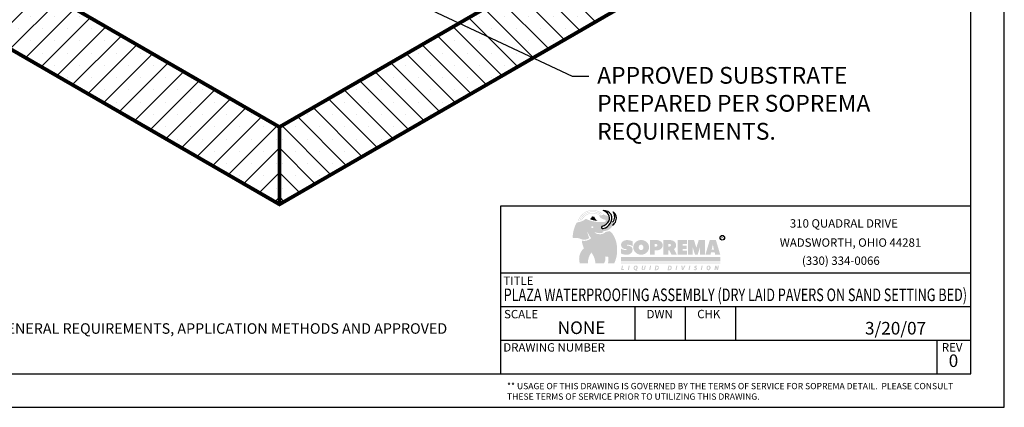
# Model space of a CAD drawing. Extents: x 0 to 11, y 0 to 8.5.
import ezdxf
from ezdxf.enums import TextEntityAlignment as Align

# ---------------------------------------------------------------- set-up
doc = ezdxf.new("R2010")
doc.units = 0
doc.header["$LTSCALE"] = 0.2
doc.header["$MEASUREMENT"] = 0
doc.layers.get('0').update_dxf_attribs({"linetype": 'CONTINUOUS'})
for name, color, linetype in [('BORDER', 245, 'CONTINUOUS'), ('BORDERTXT', 42, 'CONTINUOUS'), ('DIM', 1, 'CONTINUOUS'), ('GRAY', 8, 'CONTINUOUS'), ('LOGO', 150, 'CONTINUOUS'), ('NOTES', 40, 'CONTINUOUS'), ('OBJECT1', 120, 'CONTINUOUS'), ('TEXT', 30, 'CONTINUOUS')]:
    doc.layers.add(name, color=color, linetype=linetype)
doc.styles.add('ROMANS', font='romans.shx', dxfattribs={"height": 0.125})

# ---------------------------------------------------------------- blocks, each defined once
blk = doc.blocks.new('BORDER')
at = {"layer": 'BORDER', "color": 247}
for p, q in [((0.25, -0.2500000000000004), (0.25, 8.249999999999998)), ((-10.75, -0.2500000000000004), (0.25, -0.2500000000000004))]:
    blk.add_line(p, q, dxfattribs=at)
at = {"layer": 'BORDER'}
for p, q in [((0, -4.440892098500626e-16), (0, 7.999999999999998)), ((-10.5, -4.440892098500626e-16), (0, -4.440892098500626e-16))]:
    blk.add_line(p, q, dxfattribs=at)
at = {"layer": 'BORDERTXT', "style": 'ROMANS'}
for tag, p in [('DATE', (-0.0293653020864113, 7.450735320914626)), ('NAME', (-0.0293653020864113, 6.054378303558318))]:
    blk.add_attdef(tag, p, '', height=0.0625, rotation=90, dxfattribs=at)
blk = doc.blocks.new('SLOGO')
at = {"layer": 'BORDER'}
h = blk.add_hatch(color=8, dxfattribs=at)
edge = h.paths.add_edge_path(flags=16)
edge.add_arc((3.410923188070331, 7.156070336172977), 0.1526165292163226, 0, 360)
edge = h.paths.add_edge_path()
edge.add_arc((5.331977815513813, 7.854093290865183), 1.061084132983373, 15.02700186278641, 23.44473856433786)
edge.add_line((6.305463340269217, 8.276260876500281), (6.28998226427478, 8.183202582426219))
edge.add_line((6.28998226427483, 8.183202582426219), (6.267864650130644, 8.102830390051174))
edge.add_line((6.267864650130594, 8.102830390051174), (6.239715290925407, 8.018439771927799))
edge.add_line((6.239715290925449, 8.018439771927799), (6.197491049519765, 7.903909367148323))
edge.add_line((6.197491049519716, 7.903909367148323), (6.151245239544284, 7.809472071752719))
edge.add_line((6.151245239544313, 7.809472071752719), (6.096957102820998, 7.719053447266013))
edge.add_line((6.096957102821012, 7.719053447266013), (6.050711292845545, 7.648727687002701))
edge.add_line((6.050711292845552, 7.648727687002701), (5.994412169239407, 7.572374165536537))
edge.add_line((5.9944121692394, 7.572374165536537), (5.944145195890027, 7.510085747090951))
edge.add_line((5.94414519589002, 7.510085747090951), (5.889857059166633, 7.451815999554245))
edge.add_line((5.889857059166605, 7.451815999554245), (5.843611249191245, 7.403592684129254))
edge.add_line((5.843611249191259, 7.403592684129254), (5.78530154389809, 7.34934160750143))
edge.add_line((5.785301543898118, 7.34934160750143), (5.692810329143061, 7.277006756944164))
edge.add_line((5.692810329143061, 7.277006756944164), (5.616404578275489, 7.222755435155825))
edge.add_line((5.616404578275468, 7.222755435155825), (5.547281411982677, 7.177490226318568))
edge.add_line((5.54728141198267, 7.177490226318568), (5.448758046970841, 7.123239149690743))
edge.add_line((5.448758046970841, 7.123239149690743), (5.36229857727675, 7.081043840629029))
edge.add_line((5.36229857727675, 7.081043840629029), (5.289914394978926, 7.050904299133478))
edge.add_line((5.28991439497894, 7.050904299133478), (5.203454925284884, 7.020764512477395))
edge.add_line((5.203454925284849, 7.020764512477395), (5.15318795193544, 7.006699409456836))
edge.add_line((5.153187951935468, 7.006699409456836), (5.07075005081116, 6.98660654523346))
edge.add_line((5.07075005081116, 6.98660654523346), (5.050643423549698, 6.980578538870148))
edge.add_line((5.050643423549719, 6.980578538870148), (5.016461914087795, 6.966513435849553))
edge.add_line((5.016461914087802, 6.966513435849553), (4.992992161473307, 6.960300823630075))
edge.add_line((4.992992161473286, 6.960300823630075), (4.978823273841261, 6.957319917115878))
edge.add_line((4.978823273841261, 6.957319917115878), (4.96689187755852, 6.957319917115878))
edge.add_line((4.966891877558499, 6.957319917115878), (4.956451601914313, 6.957319917115878))
edge.add_line((4.956451601914342, 6.957319917115878), (4.942282714282246, 6.957319917115878))
edge.add_line((4.942282714282204, 6.957319917115878), (4.923639654343152, 6.960300823630075))
edge.add_line((4.923639654343209, 6.960300823630075), (4.903504663374026, 6.964026772902479))
edge.add_line((4.903504663373997, 6.964026772902479), (4.875912853624943, 6.975205111040648))
edge.add_line((4.875912853624971, 6.975205111040648), (4.843846466373048, 6.996816499398335))
edge.add_line((4.843846466372998, 6.996816499398335), (4.822220354765332, 7.017682599837372))
edge.add_line((4.822220354765353, 7.017682599837372), (4.801339803476839, 7.045255801223487))
edge.add_line((4.801339803476811, 7.045255801223487), (4.785679795206303, 7.077300239800692))
edge.add_line((4.785679795206352, 7.077300239800692), (4.777476605715609, 7.110835009054721))
edge.add_line((4.777476605715595, 7.110835009054721), (4.775239519562152, 7.143624490390099))
edge.add_line((4.775239519562138, 7.143624490390099), (4.778968131549906, 7.176414216885956))
edge.add_line((4.778968131549892, 7.176414216885956), (4.790153967513337, 7.21367518057292))
edge.add_line((4.79015396751338, 7.21367518057292), (4.810288553286792, 7.247955237745654))
edge.add_line((4.810288553286785, 7.247955237745654), (4.833406190728777, 7.274037863294414))
edge.add_line((4.833406190728784, 7.274037863294414), (4.860998405673609, 7.294903963733432))
edge.add_line((4.860998405673616, 7.294903963733432), (4.968383403392831, 7.325457826473283))
edge.add_line((4.968383403392796, 7.325457826473283), (5.070899973266652, 7.361669258061543))
edge.add_line((5.070899973266638, 7.361669258061543), (5.155913299058856, 7.398184933829857))
edge.add_line((5.155913299058899, 7.398184933829857), (5.241672185170483, 7.440662422626527))
edge.add_line((5.24167218517049, 7.440662422626527), (5.360243018853186, 7.510713112809366))
edge.add_line((5.360243018853158, 7.510713112809366), (5.44315945624756, 7.568557752039808))
edge.add_line((5.443159456247589, 7.568557752039808), (5.523698204536974, 7.633391917112888))
edge.add_line((5.523698204536959, 7.633391917112888), (5.610948616482833, 7.713875412354696))
edge.add_line((5.610948616482791, 7.713875412354696), (5.672098339318023, 7.777219001590403))
edge.add_line((5.67209833931803, 7.777219001590403), (5.723964620591364, 7.838117114842955))
edge.add_line((5.723964620591392, 7.838117114842955), (5.783622817592406, 7.915619948731063))
edge.add_line((5.783622817592391, 7.915619948731063), (5.823892394334916, 7.974492055615183))
edge.add_line((5.823892394334951, 7.974492055615183), (5.866399057231131, 8.040071508606932))
edge.add_line((5.866399057231082, 8.040071508606932), (5.89473642729936, 8.090001141108925))
edge.add_line((5.894736427299382, 8.090001141108925), (5.911142806280797, 8.120555003848775))
edge.add_line((5.911142806280782, 8.120555003848775), (5.926924778494804, 8.162655926118134))
edge.add_line((5.926924778494811, 8.162655926118134), (5.941839631641937, 8.200661932563271))
edge.add_line((5.941839631641972, 8.200661932563271), (5.953771027924642, 8.249101234388405))
edge.add_line((5.953771027924621, 8.249101234388405), (5.965702829403202, 8.29008814734772))
edge.add_line((5.965702829403188, 8.29008814734772), (5.971638137857578, 8.323257872617926))
edge.add_line((5.9716381378576, 8.323257872617926), (5.978349396318212, 8.367225692091491))
edge.add_line((5.978349396318198, 8.367225692091491), (5.983569534140255, 8.403741613020248))
edge.add_line((5.983569534140248, 8.403741613020248), (5.986552585808862, 8.447709432493795))
edge.add_line((5.986552585808898, 8.447709432493795), (5.988044111643223, 8.494658158481574))
edge.add_line((5.988044111643195, 8.494658158481574), (5.988010480389644, 8.54050047513482))
edge.add_line((5.988010480389665, 8.54050047513482), (5.983535902886796, 8.589684819718126))
edge.add_line((5.983535902886775, 8.589684819718126), (5.979807290898936, 8.632162308514815))
edge.add_line((5.979807290898965, 8.632162308514815), (5.974587153076836, 8.664952035010707))
edge.add_line((5.974587153076801, 8.664952035010707), (5.970112980769773, 8.69699622842738))
edge.add_line((5.970112980769773, 8.69699622842738), (5.968853991995882, 8.702791277842437))
edge.add_arc((5.33199371538193, 7.854120160492748), 1.061053098271907, 53.11468289912342, 78.19462382203048)
edge.add_arc((5.52672750901046, 9.518849406963188), 0.6265179274227056, 220.0514390341255, 272.04389381125486, ccw=False)
edge.add_arc((4.858372464934451, 9.13236824657444), 0.1895105928157639, 272.67151579282523, 354.95429788871263, ccw=False)
edge.add_arc((4.555857115815503, 9.992442527062561), 1.09459304038704, 262.5486791062354, 286.52550677630137, ccw=False)
edge.add_arc((5.339592720401459, 9.290192400758873), 1.001828780582032, 202.4824352664791, 260.222056221323)
edge.add_arc((5.20180491385695, 8.05816674585861), 0.2468791595122258, 44.427983154553374, 97.53013431525352, ccw=False)
edge.add_arc((5.240460616207702, 8.135059576499383), 0.1677759878226356, -38.94523533494288, 34.87221281364759, ccw=False)
edge.add_arc((5.124036948197205, 8.28037806485355), 0.3519303348931496, 277.4152365367995, 314.55474531857396, ccw=False)
edge.add_arc((4.644534555935184, 13.15508354281902), 5.250000716853372, 247.8940164496965, 275.73831718615406, ccw=False)
edge.add_arc((2.459672960340516, 8.035562631546984), 0.3301665003810719, 50.6877054103195, 97.43671414765262)
edge.add_arc((0.9091917381100423, 10.36719040978509), 2.508041922535828, 276.9252480227319, 306.9533921127724, ccw=False)
edge.add_arc((1.27610709746067, 7.593802985593047), 0.2908867805320128, 102.8130163353963, 147.153644255378)
edge.add_arc((5.495650265178586, 5.468880884250158), 5.013714046057317, 152.9163824927202, 178.8098039266752)
edge.add_arc((0.8967345231157999, 10.17967064993042), 4.625188519244645, 264.8681141294419, 270.8916164355177)
edge.add_arc((0.9823994516393562, 3.727709844640383), 1.827383601355006, 73.85990955230778, 90.42931245389588, ccw=False)
edge.add_arc((2.208970579558741, 6.664231274890636), 1.38257372563232, 238.6850103987435, 304.0761982789188)
edge.add_arc((5.92304588735384, 7.019770659230698), 3.300359721156037, 188.6037865383073, 207.0464556047169, ccw=False)
edge.add_arc((6.037182159347925, 7.788765235008928), 3.605692458284754, 200.4998396156795, 219.0116197694651)
edge.add_arc((2.164477181786982, 6.718333224913717), 1.607895645663051, 258.7301885527408, 311.7666074578714, ccw=False)
edge.add_arc((5.193741677534081, 5.459322622096987), 3.358571854463599, 185.4310451815601, 205.252589775544)
edge.add_arc((3.588130312211764, 2.437011871586019), 2.139433478020901, 132.015896163105, 197.9963521785949)
edge.add_line((1.553366074608267, 1.776020113508356), (2.758739562404404, 1.776020113508356))
edge.add_arc((5.352083566174588, 1.839187602024001), 2.594113192113279, 143.6594131942676, 181.3953085255297, ccw=False)
edge.add_arc((1.046197230871304, 1.612471582018269), 2.832580999473516, 3.2887443559558847, 38.516095536549585, ccw=False)
edge.add_line((3.874113268816348, 1.774970815590695), (5.132551251299855, 1.774970815590695))
edge.add_arc((4.348219574915209, 2.429762968961544), 1.02172840945935, 320.1434903738883, 379.1577848655028)
edge.add_arc((5.439300231955759, 1.166792706017009), 1.603225625136342, 77.03086666169821, 94.50536105986532, ccw=False)
edge.add_arc((2.981310640686548, 2.409915975468184), 2.83581779620873, -12.938317809990394, 6.463035538908002, ccw=False)
edge.add_line((5.745131766816531, 1.774970815590695), (6.66350689294018, 1.774970815590695))
edge.add_arc((3.117094814192956, 3.580683854159652), 3.979653026325539, 333.0163450280779, 361.9785338610318)
edge.add_arc((3.119006670130251, 3.941414690914549), 3.981637023575951, 356.784548616426, 393.3036587491796)
edge.add_arc((5.494587256626108, 5.540375443841523), 1.118698844578282, 31.66489974505809, 67.49591915377783)
edge.add_arc((3.732880456747967, 13.92922309826458), 7.674409735152481, 282.10010053114405, 286.5797327897372, ccw=False)
edge.add_arc((4.995795972348152, 6.612817282626882), 0.3933593789696821, 290.48395660790555, 331.5322023623376, ccw=False)
edge.add_arc((4.562889503479472, 7.364963190306195), 1.257520717600602, 256.0782402789167, 296.9825227266981, ccw=False)
edge.add_arc((4.27286068078222, 6.830898832358702), 0.686631184915707, 218.4138965033418, 268.9546719374059, ccw=False)
edge.add_arc((4.978874076288594, 11.05595093640526), 4.815156004387043, 255.0275403011524, 264.8218976696834)
edge.add_arc((4.527314049898155, 7.197979781402477), 0.937687829086771, 271.0377586050427, 311.3643631479376)
edge.add_arc((5.12433750410047, 6.691266951078667), 0.1983394838443059, 219.6224491255315, 276.5553506415542, ccw=False)
edge.add_arc((5.055281342421143, 8.146243105692541), 1.583676683897395, 266.969775622495, 323.0429599320728)
edge.add_arc((5.514002019960333, 7.693411718451113), 0.9487809250989885, 328.2472509719547, 387.3431887082804)
for color, points in [(150, [(4.840406235147601, 9.164913210298007, 0.9754590963463874), (4.87476449392965, 9.209188928768981, 0.5203831778737943), (1.292962748636786, 8.102373446309699, 0.9913998041322474), (1.346309601226142, 8.085199555909934, -0.5203831778775041)]), (150, [(1.769310497983145, 8.201917349559764, 1.000897002263138), (1.818618981467228, 8.175074335396229, -0.445535112983626), (4.416520578045198, 8.96203667117291, 1.098773880184384), (4.445532813134083, 9.009985804718852, 0.4449979320091772)]), (8, [(3.716920242673257, 8.697021932195835, -0.2192087364458595), (3.364314227662693, 8.783343785964686, -0.2440046306534637), (3.015515378649003, 8.37220048894866, 0.1204389782210849), (4.194625911846391, 8.11760866496498, -0.1874298668390793)])]:
    blk.add_hatch(color=color, dxfattribs=at).paths.add_polyline_path(points)
h = blk.add_hatch(color=150, dxfattribs=at)
edge = h.paths.add_edge_path()
edge.add_arc((3.471533320844788, 7.400601766251462), 2.02909399240736, 53.98306808258869, 159.2954449990676)
edge.add_arc((1.548436099892161, 8.130966214662418), 0.02821344970583194, 165.9818468843281, 332.6090431137091, ccw=False)
edge.add_arc((3.471533320844788, 7.400601766251462), 2.085137093612193, 53.983068082588716, 159.2954449990676, ccw=False)
edge.add_arc((4.681488631018613, 9.06425216899235), 0.02802436731540878, -126.82928467128602, 54.79542083999081, ccw=False)
h = blk.add_hatch(color=150, dxfattribs=at)
h.paths.add_polyline_path([(9.281811111430603, 4.16226688484965, 0.1610119297627761), (8.829492946870847, 4.387281387160833), (8.697271416466027, 4.404903092678687, -0.134797199521236), (8.604695686644437, 4.424930744292244, -0.889497016023294), (8.608135155461799, 4.51844610366896, -0.1697140514184097), (8.741402506696932, 4.53284426496845, -0.1293301062016797), (9.407930606312096, 4.345274733293909), (9.407930606312096, 5.05220890216135, 0.1171886538881133), (8.549051253945539, 5.232055419908814, 0.2248654179964049), (7.816380129274524, 4.909187228224372, 0.3255467173679166), (7.815899711062787, 4.126004342565608, 0.1599974029249266), (8.265067255709926, 3.901447707329293), (8.400481881487213, 3.883400444897216, -0.1347366600495057), (8.493015135845827, 3.863370463064761, -0.8894970160537289), (8.489575667031591, 3.769855103687565, -0.1697140514184122), (8.356308315796458, 3.755456942388058, -0.1293171144804577), (7.689840176062706, 3.942991219598824), (7.689840176062706, 3.236064098489031, 0.1171757701989584), (8.548629369598064, 3.056244975176039, 0.2250798462335401), (9.281789547795473, 3.379714017999902, 0.3252227721834747)])
h.paths.add_polyline_path([(9.577916868954208, 4.522272603251043), (9.524792414386514, 4.338315688334973), (9.506864409966443, 4.148632604783238), (9.524792414386514, 3.958979501171651), (9.577916868954208, 3.775022586255634), (9.664738776646733, 3.602458048729567), (9.782559942816182, 3.446472418301454), (9.927782774604555, 3.311802525569583), (10.09609016057992, 3.202585602323129), (10.2822056312114, 3.122119442017848), (10.48061287744888, 3.072862399773761), (10.68525595131199, 3.056253512735676), (10.88983906529255, 3.072862399773761), (11.08824631153009, 3.122119442017848), (11.27442174204304, 3.202615582263242), (11.44266916813693, 3.311802525569583), (11.58795195980666, 3.446472418301454), (11.70571316609595, 3.602458048729495), (11.79253507378728, 3.775022586255581), (11.84571948823627, 3.958979501171616), (11.8635875327751, 4.148632604783256), (11.84571948823627, 4.338315688335026), (11.79253507378728, 4.522272603251043), (11.70571316609601, 4.694837140777128), (11.58789199992536, 4.850822771205223), (11.44266916813693, 4.985492663937112), (11.2743617821627, 5.094709587183548), (11.08824631153009, 5.175145767548734), (10.88983906529261, 5.224432789732916), (10.68525595131199, 5.241041676769829), (10.48061287744888, 5.224432789732916), (10.28220563121134, 5.175145767548717), (10.09603020069851, 5.094709587183512), (9.927782774604555, 4.985492663937094), (9.782559942816182, 4.850822771205259), (9.664738776646676, 4.694837140777164)])
h.paths.add_polyline_path([(10.3632114304467, 4.348838647450357), (10.44271823265585, 4.457935650935205), (10.54986654000708, 4.529138009625875), (10.67170501820538, 4.553841480599363), (10.79354349640237, 4.529138009625875), (10.94458243664802, 4.407389471250287), (11.00646103384274, 4.284111955908436), (11.02792667124179, 4.143865794243791), (10.98019860596388, 3.938892941035981), (10.90069180375359, 3.829795937551133), (10.79354349640242, 3.758593578860481), (10.67170501820538, 3.733860127946897), (10.54986654000708, 3.758593578860481), (10.44271823265585, 3.829795937551168), (10.3632114304467, 3.938892941036034), (10.32087975445886, 4.072663435553103), (10.32087975445886, 4.215068152934442)], flags=16)
h.paths.add_polyline_path([(11.99280107633568, 5.233576671585958), (11.99280107633568, 3.05775250976188), (12.71813575682471, 3.05775250976188), (12.71813575682471, 3.706308562626219), (13.08527010820488, 3.706308562626219), (13.23750824606974, 3.732091311457442), (13.38339063654984, 3.776281743756282), (13.51800056940026, 3.841877853572857), (13.6372607727145, 3.926870984894499), (13.73745373387077, 4.02865288289723), (13.81540157917339, 4.14398571400536), (13.86870591338515, 4.269391805122549), (13.89574781971713, 4.400913804101556), (13.89574781971713, 4.534504418975569), (13.86858599362244, 4.666026417954594), (13.81522169953046, 4.791402529131759), (13.73721389434637, 4.906735360239871), (13.63696097331, 5.008457298361186), (13.51770076999576, 5.093420449741579), (13.3829709173824, 5.158956599677946), (13.23714848678377, 5.203087072095443), (13.08527010820477, 5.233576671585958)])
h.paths.add_polyline_path([(12.71813575682471, 4.666596036824728), (12.89171961232715, 4.666596036824746), (13.01157941445159, 4.636406236739923), (13.11213213489247, 4.524670998490876), (13.1145305301324, 4.417702570782573), (13.01901443969546, 4.302729498960325), (12.90053371483429, 4.273259217447336), (12.71813575682471, 4.273259217447336)], flags=16)
h.paths.add_polyline_path([(13.98970495324885, 5.233576671585958), (13.98970495324885, 3.05775250976188), (14.71503963373782, 3.05775250976188), (14.71503963373782, 3.706308562626219), (14.88785291621354, 3.706308562626219), (15.20677061783953, 3.064408056552441), (16.00459679446111, 3.064408056552441), (15.58571706577691, 3.89530210754625), (15.70054023789742, 3.990128659352621), (15.78910098213816, 4.104472152424563), (15.8522986967149, 4.230807621696702), (15.88803478579245, 4.364877915619481), (15.89517001163169, 4.502365922758376), (15.87346453470819, 4.638684712218151), (15.82363787359519, 4.769367272862457), (15.74730894507904, 4.890186433083255), (15.64705602404279, 4.997034941029899), (15.52605698417908, 5.086495083485403), (15.38838909739717, 5.155598846341949), (15.23848939489067, 5.202067754119071), (15.0821739851168, 5.233576671585958)])
h.paths.add_polyline_path([(14.71503963373782, 4.666596036824728), (14.88862348924026, 4.666596036824746), (15.00848329136487, 4.636406236739905), (15.10903601180569, 4.524670998490912), (15.11143440704551, 4.417702570782573), (15.01591831660857, 4.302729498960325), (14.89743759174756, 4.273259217447336), (14.71503963373782, 4.273259217447336)], flags=16)
h.paths.add_polyline_path([(16.14490291600724, 5.240232218376519), (16.14490291600724, 3.064408056552441), (17.50485297702913, 3.064408056552441), (17.50485297702913, 3.661968230624506), (16.87023759649616, 3.661968230624506), (16.87023759649616, 3.917187464112608), (17.45820418960897, 3.917187464112608), (17.45820418960897, 4.387482790756465), (16.87023759649616, 4.387482790756465), (16.87023759649616, 4.642702024244567), (17.50485297702913, 4.642702024244567), (17.50485297702913, 5.240232218376519)])
h.paths.add_polyline_path([(17.63808383261618, 5.243559991772386), (17.63808383261618, 3.067705850008231), (18.36341851310504, 3.067705850008231), (18.36341851310504, 4.178162846176505), (18.70806790910858, 3.067705850008231), (19.10668119801425, 3.067705850008231), (19.45133059401774, 4.17816284617647), (19.45133059401774, 3.067705850008231), (20.17666527450682, 3.067705850008231), (20.17666527450682, 5.243559991772386), (19.26305656766964, 5.243559991772386), (18.90737295647681, 4.097661326416731), (18.55175249933477, 5.243559991772386)])
h.paths.add_polyline_path([(20.26108878695833, 3.071033623402926), (21.0133454540176, 3.071033623402926), (21.08811542562727, 3.386422597477612), (21.63596885834908, 3.386422597477612), (21.71085874972146, 3.071033623402926), (22.46299549701813, 3.071033623402926), (21.81536882230863, 5.245448728023447), (20.90877542154907, 5.245448728023447)])
h.paths.add_polyline_path([(21.36207212192879, 4.540740246600095), (21.5414720858884, 3.784796046858983), (21.1826721579693, 3.784796046858983)], flags=16)
h.paths.add_polyline_path([(7.703331149287965, 2.704229051369822), (7.703331149287965, 2.069613670838155), (22.49129656085198, 2.069613670838155), (22.49129656085198, 2.704229051369822)])
h.paths.add_polyline_path([(7.703331149287965, 1.88829499068623), (7.703331149287965, 1.774970815590695), (22.49129656085198, 1.774970815590695), (22.49129656085198, 1.88829499068623)])
h = blk.add_hatch(color=8, dxfattribs=at)
h.paths.add_polyline_path([(12.6946372250752, 0.7546068721763), (12.84274448595356, 0.7546068721763), (12.96261293592862, 0.753876208025023), (13.0125677287396, 0.7577139426786381), (13.04511103987163, 0.7614953709380323), (13.07622294474537, 0.7675187178825915, 0.2923466070088553), (13.31722835567841, 1.045379608301747), (13.31722835567841, 1.238562005772724, 0.2659641527694241), (13.11661556491082, 1.42249031432161), (13.11188324333772, 1.423123212959521), (13.10835303579477, 1.423481970301079), (13.10201163967576, 1.423828678976395), (12.97166983672433, 1.425145261648186), (12.82356257584506, 1.425145261648186)])
h.paths.add_polyline_path([(12.94830234232392, 1.303611350999677), (13.03909133547505, 1.303386801470555), (13.06903841499512, 1.296489004589109), (13.0958263730302, 1.282843637634418), (13.11316006366564, 1.271297106027287, -0.1548281602385691), (13.17085616920865, 1.204118430129828), (13.17068918487972, 1.066874541345943, -0.1831229951175777), (13.10405929751754, 0.9471605840786488), (13.05943476407571, 0.9163002128029554), (13.0269300994264, 0.9000613030085525), (13.0048741059013, 0.8896216741698062), (12.98397825005508, 0.8815024290722029), (12.86721095152994, 0.8818565117977961)], flags=16)
h.paths.add_polyline_path([(11.88887887308913, 0.7565596869920022), (12.03698613396761, 0.7565596869920022), (12.16591148473764, 1.42709807646391), (12.01780422385905, 1.42709807646391)])
h.paths.add_polyline_path([(10.91189457426241, 0.9857317264335741), (10.91381792779963, 1.002790181316033), (10.99540019821881, 1.427098076463889), (10.84729293734027, 1.42709807646391), (10.76528353312607, 1.000568666266691, 0.1947977649863999), (10.79624936337267, 0.8525612246791106, 0.423169105011089), (11.20872635203328, 0.8317274469903602, 0.1852259813110858), (11.28360836174391, 0.9676852307686268), (11.37194030993577, 1.42709807646391), (11.22383304905729, 1.42709807646391), (11.13702949325863, 0.9756343716298268, -0.8996393129681391)])
edge = h.paths.add_edge_path()
edge.add_spline(control_points=[(9.998253951422829, 0.8016471072260067), (10.00773538133886, 0.8085841188775156), (10.01673429788172, 0.8159653764307286), (10.16179075175653, 0.9489533961426879), (10.21084109505874, 1.165509060111756), (10.03881691127753, 1.470698457222763), (9.804851108527703, 1.492752035864161), (9.575967536038934, 1.281008215847837), (9.52769487830044, 1.111865365387391), (9.590694604810256, 0.8704702828559228), (9.65826551318246, 0.7790327890079887), (9.760073624271445, 0.7508380909878731), (9.7734036273818, 0.7471464851984457), (9.786804470515268, 0.7446887863447706), (9.800177361785007, 0.743352377350238)], knot_values=[0.7252530353044224, 0.7252530353044224, 0.7252530353044224, 0.7252530353044224, 0.830781849601985, 0.830781849601985, 2.539532846962119, 2.539532846962119, 3.977367172854462, 3.977367172854462, 5.415201498746804, 5.415201498746804, 6.283185307179586, 6.283185307179586, 6.283185307179586, 6.396832704645561, 6.396832704645561, 6.396832704645561, 6.396832704645561], degree=3, periodic=0)
edge.add_line((9.800177404326963, 0.7433523612441384), (9.858699376236363, 0.7219454325677432))
edge.add_line((9.858699376236462, 0.7219454325677397), (9.894808760795424, 0.7049666088120485))
edge.add_line((9.894808760795389, 0.7049666088120468), (9.95853063581296, 0.6837427644225027))
edge.add_line((9.958530635812895, 0.683742764422508), (10.06622366830509, 0.6487709288990828))
edge.add_line((10.06622366830509, 0.6487709288990864), (10.13546214780088, 0.7594633499713446))
edge.add_line((10.13546214780091, 0.7594633499713446), (9.9982539514228, 0.8016471072259925))
h.paths.add_polyline_path([(8.974093286687026, 1.42709807646391), (8.825986025808493, 1.42709807646391), (8.697060675038575, 0.7565596869920022), (8.845167935917107, 0.7565596869920022)])
h.paths.add_polyline_path([(7.975677759868791, 1.42709807646391), (7.827570498990202, 1.42709807646391), (7.69864514822034, 0.7565596869920022), (8.094544104931334, 0.7565596869920022), (8.122998189067847, 0.9045488577556462), (7.875206493235442, 0.9045488577556462)])
edge = h.paths.add_edge_path(flags=16)
edge.add_ellipse((9.849667903345779, 1.099767319436996), major_axis=(-0.04111100058190666, -0.2190321286725046), ratio=0.6844812021025454, start_angle=0, end_angle=360)
h = blk.add_hatch(color=8, dxfattribs=at)
h.paths.add_polyline_path([(21.88696797261325, 1.427098076463889), (21.71518847052578, 1.427098076463889), (21.58626311975586, 0.7565596869920022), (21.75804262184328, 0.7565596869920022), (21.83625505573768, 1.163341124056725), (21.96429558026124, 0.7565596869920022), (22.13372316649519, 0.7565596869920022), (22.26264851726522, 1.42709807646391), (22.09322093103104, 1.42709807646391), (22.01500849713681, 1.020316639399272)])
edge = h.paths.add_edge_path()
edge.add_spline(control_points=[(20.62597068838686, 0.7508380909878731), (20.72341528356627, 0.7238518233379843), (20.82464546986118, 0.7628038054671613), (21.027687815872, 0.9489533961426879), (21.07673815917416, 1.165509060111756), (20.904713975393, 1.470698457222763), (20.67074817264318, 1.492752035864161), (20.44186460015435, 1.281008215847837), (20.39359194241586, 1.111865365387391), (20.45659166892567, 0.8704702828559228), (20.52416257729782, 0.7790327890079887), (20.62597068838686, 0.7508380909878731)], knot_values=[0, 0, 0, 0, 0.830781849601985, 0.830781849601985, 2.539532846962119, 2.539532846962119, 3.977367172854462, 3.977367172854462, 5.415201498746804, 5.415201498746804, 6.283185307179586, 6.283185307179586, 6.283185307179586, 6.283185307179586], degree=3, periodic=0)
edge = h.paths.add_edge_path(flags=16)
edge.add_ellipse((20.71556496746119, 1.099767319436996), major_axis=(-0.04111100058190666, -0.2190321286725046), ratio=0.6844812021025451, start_angle=0, end_angle=360)
h.paths.add_polyline_path([(19.8399903508025, 1.42709807646391), (19.69188308992397, 1.42709807646391), (19.56295773915405, 0.7565596869920022), (19.71106500003258, 0.7565596869920022)])
h.paths.add_polyline_path([(18.0139804661432, 1.42709807646391), (17.86587320526467, 1.42709807646391), (17.73694785449475, 0.7565596869920022), (17.88505511537322, 0.7565596869920022)])
h.paths.add_polyline_path([(17.2847433773931, 1.42515323403352), (17.09189806225276, 1.42515323403352), (16.88845913958322, 0.9568935010964061), (16.86605458451355, 0.9568935010964061), (16.83431467429789, 1.427018772209468), (16.6681452040596, 1.427018772209468), (16.75984996531365, 0.7572771398803546), (16.92393363777807, 0.7572771398803546)])
h.paths.add_polyline_path([(15.79999952560359, 0.7565596869920022), (15.94810678648212, 0.7565596869920022), (16.07703213725198, 1.42709807646391), (15.92892487637356, 1.42709807646391)])
h.paths.add_polyline_path([(15.03951143817709, 1.42249031432161), (15.03477911660393, 1.423123212959556), (15.03124890906104, 1.423481970301079), (15.02490751294225, 1.423828678976395), (14.89456570999061, 1.425145261648186), (14.74645844911133, 1.425145261648186), (14.61753309834147, 0.7546068721763), (14.76564035922035, 0.7546068721763), (14.88550880919489, 0.7538762080250372), (14.93546360200581, 0.7577139426786381), (14.96800691313796, 0.7614953709380323), (14.9991188180117, 0.7675187178825915, 0.2923466070088553), (15.24012422894474, 1.045379608301747), (15.24012422894474, 1.238562005772724, 0.2659641527694241)])
h.paths.add_polyline_path([(15.09375204247498, 1.204118430129828), (15.09358505814599, 1.066874541345943, -0.1831229951175777), (15.02695517078392, 0.9471605840786488), (14.98233063734209, 0.9163002128030406), (14.9498259726921, 0.900061303008318), (14.92776997916757, 0.8896216741698062), (14.90687412332135, 0.8815024290722029), (14.79010682479622, 0.8818565117977961), (14.87119821559019, 1.303611350999677), (14.96198720874132, 1.303386801470555), (14.99193428826134, 1.296489004589123), (15.01872224629664, 1.282843637634375), (15.03605593693196, 1.271297106027287, -0.1548281602385691)], flags=16)
h.paths.add_polyline_path([(18.82383961175264, 1.000935863989913), (18.81812428789526, 1.00453109023309), (18.81258375210369, 1.008020190834277), (18.80723558243311, 1.011387889468427), (18.80210674300212, 1.014613001050417), (18.79721615177685, 1.017679394090013, 0.000527524663223906), (18.79718451267768, 1.017699185282627), (18.79256047925343, 1.020584871961891, 0.0006660130010394614), (18.79252047457912, 1.020609763407268), (18.78816379561055, 1.023312504291557, 0.0003791473094131572), (18.78814099220675, 1.023326626840944), (18.78403593976468, 1.02586465194047), (18.78016174266064, 1.028261888703415), (18.77651314548881, 1.030532466217554), (18.77306127335884, 1.032704734009645), (18.7697780277034, 1.034806108326318), (18.76663286841294, 1.036865106855988), (18.76358423541318, 1.038917295662575), (18.76055671982396, 1.041017097531647), (18.75747969068856, 1.04319763824515), (18.75431873135618, 1.045461620740422), (18.75108482705422, 1.047777757029809, 0.001223890503207724), (18.75101431244785, 1.047827999211965), (18.74771687699205, 1.050165298714564, 0.002369722158315208), (18.74757965007517, 1.050261594484571), (18.74419221311915, 1.05261476803614, 0.003416337037287003), (18.74399278635063, 1.052751294502631), (18.74048887754798, 1.055115052938884, 0.004343415317688744), (18.74023267180023, 1.055284671240603), (18.73658582080462, 1.057653725397248, 0.004731453349919357), (18.73630341940121, 1.057833401040238), (18.73249950874292, 1.060203343007249, 0.003510306367883213), (18.73228782183053, 1.06033317574148), (18.7283621455466, 1.062703122625575, 0.002059717514122971), (18.72823709357839, 1.062777915860753), (18.7242372985828, 1.065147866022929, 0.0007220015656366104), (18.72419331823868, 1.065173839433822), (18.7201846412393, 1.06753343748041), (18.71625516620394, 1.069858644291561), (18.71247792783776, 1.072132844862526), (18.70890778687947, 1.074347893525296), (18.70559365598625, 1.076496409662088), (18.70252747744961, 1.078600132383233), (18.69963346815119, 1.080705364653131), (18.69685329873402, 1.082844327914092), (18.69413878531258, 1.085044203302349), (18.69144390098346, 1.087332080094487), (18.68872552164514, 1.089733569376872), (18.68594367789807, 1.092271669419379), (18.68306285889291, 1.094964719827001), (18.68006400825839, 1.097815692259463), (18.67696104475765, 1.100800299713693), (18.67376940984831, 1.103893467899827), (18.67050302880692, 1.107071193826936), (18.6671705256566, 1.11031436417905), (18.66380623879296, 1.113578680284167, 0.0007863930279998652), (18.66376625098569, 1.113617357925708), (18.66039027517484, 1.116872461283958, 0.001205968160909454), (18.66032871631016, 1.116931530266836), (18.65694214278061, 1.120165473689955, 0.001342300235998263), (18.65687329065581, 1.120230870213522), (18.65348310472239, 1.123433639018746), (18.65015370764563, 1.126571996886003), (18.64696181523378, 1.129608059759821), (18.64394271868263, 1.132540468141006), (18.64113239034247, 1.135363847682388), (18.6385670705452, 1.138067907495053), (18.63628236380486, 1.140636282672016), (18.63430765223494, 1.143049942785627), (18.63263534909355, 1.145322662842556), (18.63119808913574, 1.147537301023011), (18.62992292412303, 1.149800861500818), (18.62874923567937, 1.1522299966574), (18.62763345769814, 1.154941344332006), (18.62654907213896, 1.158039023754643), (18.62548107906456, 1.161608203140464), (18.62441926181019, 1.165715344229387), (18.62336099174421, 1.170379121861306), (18.62232676572471, 1.17549439980964), (18.62133827612125, 1.180930103114282), (18.62041260016848, 1.186564506576065), (18.6195643057926, 1.192281288153136), (18.61880657465553, 1.197966470186547), (18.61815175805099, 1.203506084193915), (18.61761191258846, 1.208780799198568), (18.61719771467755, 1.213691230643651), (18.61691272065496, 1.21827329714014), (18.61675655557575, 1.222620297249609), (18.6167291587244, 1.226838393504099), (18.61683289932954, 1.231040438322712), (18.61707368693316, 1.235341112243194), (18.61746073612078, 1.239851514397454), (18.61800541645419, 1.244677502784658), (18.61871351547756, 1.249883140206034), (18.61956309067488, 1.255373918230905), (18.62052199208187, 1.261006728406731), (18.62155715153607, 1.266642680568498), (18.62263520460509, 1.272146716961661), (18.62372228706288, 1.277384702200099), (18.624783464375, 1.282220348374405), (18.62577948816447, 1.286502121043664), (18.62667220231156, 1.290076544867187), (18.62747168389909, 1.292957764191772), (18.6282079592471, 1.295265026023227), (18.6289262921711, 1.297182337598048), (18.62970323034982, 1.298947493051887), (18.63064868651729, 1.300809848802214), (18.63188028796383, 1.302978192893125), (18.63349002611493, 1.305597844782515), (18.63550392183855, 1.308717288619437), (18.63783615025072, 1.312219160090375), (18.64038700500213, 1.315971816255779), (18.64306709326523, 1.319862772303804), (18.64579228409791, 1.323788739021484), (18.648486845281, 1.327659255052499), (18.65104130580163, 1.331335793785993, 0.0009264758247620779), (18.65107860414263, 1.331389688726109), (18.65341600375847, 1.334780568334981, 0.001524807691547002), (18.65347695423491, 1.334869569180871), (18.65554523261419, 1.337909546668303, 0.0006375669942789376), (18.65557055667329, 1.337946870482885), (18.65740549773158, 1.34065873108803), (18.65905105173856, 1.343068035286553), (18.6605725428244, 1.345237121997616), (18.66206348793934, 1.347274124225155), (18.66363323073999, 1.349307785306895), (18.66539948972728, 1.351470170958354), (18.66746920146305, 1.35387158568415), (18.66989493007189, 1.356549566363174), (18.67267223824932, 1.359452114405247), (18.675813510505, 1.362540092363847), (18.67933741405249, 1.365780467569127), (18.68326163182211, 1.369138490188124), (18.68760352577634, 1.372578472559649), (18.69238054280708, 1.376064188908028), (18.69762407881068, 1.37956814881699), (18.7033924737459, 1.383090807762247), (18.70964356750095, 1.386621943019026), (18.71625130445192, 1.390117878732848), (18.72308118255073, 1.393535110577208), (18.73000365874246, 1.396835928199298), (18.73689270380565, 1.399986238769305), (18.74362486028894, 1.402954306461201), (18.75007200835124, 1.405707170304144), (18.75611403023901, 1.40821011735758), (18.76176562777924, 1.410462842634193), (18.76710470268459, 1.412486710258651), (18.77222113788666, 1.414308290813775), (18.77721082229566, 1.415956031559471), (18.78217500172297, 1.417459012087772), (18.78721819578952, 1.418845418979569), (18.79244532293659, 1.420141353927168), (18.79793452390213, 1.421365040905354), (18.80366936517202, 1.422513409505637), (18.80960555788345, 1.423577982595443), (18.81569926651797, 1.424551090181257), (18.82190755087759, 1.42542577649856), (18.82818801240886, 1.426195618913173), (18.83449850245937, 1.426854621473343), (18.84079716316988, 1.427397188997741), (18.84705457582873, 1.427819150477848), (18.85328423508098, 1.428120182016013), (18.85951094832653, 1.428300715444433), (18.86575955188941, 1.428360910714677), (18.87205482927071, 1.428300653137843), (18.87842137435557, 1.428119568670407), (18.88488347120834, 1.427817058854384), (18.89146384118873, 1.427392425220152), (18.89818585496242, 1.426843932312547), (18.90509386742967, 1.426164648219089), (18.91224220909128, 1.425345744415058), (18.91968532824153, 1.424378129793222), (18.92747642568093, 1.423252691175971), (18.93566750873883, 1.421960405650911), (18.94430953898301, 1.420492416859904), (18.95341888297974, 1.418846172216139), (18.96286881113905, 1.417009418951029), (18.97248213063004, 1.414838860582588), (18.98221387651948, 1.41214370902718), (18.9920574140712, 1.408731458263741), (19.00201460424721, 1.404404822757872), (19.01209573664419, 1.398952252320246), (19.02231307075379, 1.392141363636785), (19.03660050909649, 1.380522001892164), (18.98627050911823, 1.275751988859955), (18.97343938682791, 1.27533665192205), (18.96316274530595, 1.275984638191904), (18.95507263537035, 1.277489631687434), (18.94880110783958, 1.279645316426571), (18.94398021353202, 1.282245376427017), (18.94024200326594, 1.285083495706854), (18.93721852785972, 1.287953358283605), (18.93454183813121, 1.290648648176077), (18.93190575042791, 1.293003607250629), (18.92925114320689, 1.295014708774364), (18.92658066045555, 1.296718983862281), (18.92389694615968, 1.298153463630843), (18.9212026443057, 1.299355179195448), (18.91850039888009, 1.300361161672203), (18.91579285386966, 1.301208442176591), (18.91308265326056, 1.301934051824606), (18.91036317692589, 1.302568849879169), (18.90759074828604, 1.303119008193224), (18.90471242664795, 1.303584526766702), (18.90167527131932, 1.303965405599516), (18.89842634160708, 1.304261644691689), (18.8949126968186, 1.304473244043312), (18.89108139626085, 1.304600203654221), (18.886879499242, 1.304642523524553), (18.88228141843642, 1.304600203654221), (18.87737097999529, 1.304473244043297), (18.87225936343787, 1.304261644691724), (18.86705774828384, 1.303965405599552), (18.86187731405152, 1.303584526766723), (18.85682924026036, 1.303119008193274), (18.85202470642962, 1.302568849879183), (18.84757489207856, 1.301934051824478), (18.84355832861086, 1.301214614029131), (18.83992295496943, 1.300410536493221), (18.8365840619811, 1.299521819216611), (18.83345694047306, 1.298548462199438), (18.83045688127253, 1.297490465441467), (18.82749917520742, 1.296347828943123), (18.82449911310538, 1.29512055270455), (18.82137198580573, 1.293808636726848), (18.81805779105229, 1.292413844195085), (18.81459535454347, 1.290944991074046), (18.81104820885712, 1.289412656507682), (18.80747988660442, 1.287827419645286), (18.80395392038917, 1.286199859634305), (18.80053384281711, 1.284540555623028), (18.79728318649437, 1.282860086759602), (18.79426548402499, 1.28116903219183), (18.79152926703965, 1.279477089813842), (18.78906306326393, 1.277790432502659), (18.78684039944897, 1.276114351880633), (18.78483480234489, 1.274454139571315), (18.78301979870212, 1.272815087196765), (18.78136891527173, 1.27120248638079), (18.77985567880272, 1.26962162874506), (18.77845361604738, 1.268077805912871), (18.77714419563442, 1.266567492458304), (18.77594065370328, 1.265051894756258), (18.77486416827366, 1.263483402133691), (18.77393591736415, 1.261814403916009), (18.7731770789943, 1.259997289430746), (18.77260883118298, 1.257984448004027), (18.7722523519489, 1.25572826896175), (18.77212881931102, 1.253181141630879), (18.77225323448726, 1.250315733744859), (18.77261589149042, 1.247185826669313), (18.77320090753163, 1.243865480178702), (18.77399239982315, 1.240428754042643), (18.77497448557596, 1.236949708036509), (18.77613128200158, 1.233502401935272), (18.77744690631186, 1.23016089550843), (18.77890547571836, 1.226999248530408), (18.78049728399184, 1.22406859751111), (18.78223733113986, 1.22132838590824), (18.78414679373178, 1.218715133916053), (18.78624684833209, 1.216165361729917), (18.78855867151059, 1.213615589543625), (18.79110343983426, 1.21100233755158), (18.7939023298686, 1.208262125949023), (18.79697651818286, 1.205331474928958), (18.80034012248926, 1.202166301158716), (18.8039790250741, 1.198800107185281), (18.80787204937325, 1.195285792026443), (18.81199801881347, 1.191676254701104), (18.81633575683576, 1.188024394226179), (18.82086408686614, 1.184383109621461), (18.82556183233742, 1.180805299906122), (18.83040781668466, 1.177343864097327), (18.83537998080157, 1.17403847666294), (18.84045273542749, 1.170875913874813), (18.84559960876611, 1.16782972745165), (18.8507941290154, 1.164873469113896), (18.85600982438631, 1.161980690580879), (18.86122022307955, 1.159124943568148), (18.86639885327621, 1.156279779814131), (18.87151924320641, 1.153418751017487), (18.8765575686716, 1.150520698482072), (18.88150059595698, 1.147585621796434), (18.88633773895491, 1.144618810125412), (18.89105841155457, 1.141625552634036), (18.8956520276539, 1.138611138483103), (18.90010800114668, 1.135580856841312), (18.90441574592397, 1.132539996869784), (18.9085646758811, 1.12949384773508), (18.91254993935415, 1.126446817072466), (18.91638962245411, 1.123399786410477), (18.92010754573288, 1.120352755747906), (18.92372752974949, 1.117305725085007), (18.92727339505602, 1.114258694420091), (18.93076896219764, 1.111211663758507), (18.93423805173903, 1.108164633097278), (18.93770448423156, 1.10511760243087), (18.94123267119595, 1.102007091147573), (18.94504938805465, 1.098515696109938), (18.9494220011918, 1.094262533572024), (18.9546178769957, 1.088866719785013), (18.96090438185478, 1.081947370998702), (18.96854888215653, 1.073123603461216), (18.97090789914704, 1.070296540382788, -0.3018432054744813), (18.95161840405045, 0.8522047252128893), (18.94600216375851, 0.8446185216637225), (18.94022566945886, 0.8373333471410014), (18.93454183813144, 0.8306579829492087), (18.92885537274764, 0.8244307557395736), (18.92314509406889, 0.8185897059534177), (18.91740835230006, 0.8130978024724023), (18.91164249765051, 0.8079180141809239), (18.90584488032652, 0.8030133099639905), (18.90001285053755, 0.7983466587055297), (18.89414375848775, 0.7938810292885812), (18.88823495438895, 0.7895793905997159), (18.88228864204295, 0.7854161733583034), (18.87632643965053, 0.781411655629686), (18.87037481900966, 0.777597577317156), (18.86446025191912, 0.7740056783245386), (18.85860921017603, 0.7706676985535132), (18.85284816557838, 0.767615377907024), (18.84720358992478, 0.7648804562881004), (18.84170195501223, 0.762494673599182), (18.83634326156691, 0.7604783081114697), (18.83102162602585, 0.7588057915700865), (18.82560469375447, 0.7574400940885617), (18.81996011011704, 0.7563441857802253), (18.81395552047876, 0.755481036758642), (18.80745857020462, 0.7548136171372555), (18.80033690465932, 0.7543048970295096), (18.79245816920762, 0.7539178465489336), (18.78372971570308, 0.7536198441288242), (18.77421772194582, 0.7533959014817562), (18.76402807222438, 0.7532354386401217), (18.75326665082718, 0.7531278756364479), (18.7420393420437, 0.7530626325030276), (18.7304520301659, 0.753029129272381), (18.71861059947434, 0.7530167859768575), (18.70662093426442, 0.7530150226489276), (18.69457480038374, 0.7530269251124544), (18.68250748993795, 0.753110242357149), (18.67044017658792, 0.7533363891641223), (18.65839403399911, 0.7537767803145847), (18.64639023583617, 0.7545028305896615), (18.63444995576298, 0.7555859547705133), (18.62259436744408, 0.7570975676382865), (18.61084464454409, 0.7591090839740424), (18.599215787023, 0.761723658763831), (18.58769810002513, 0.7651714078125913), (18.57627571499187, 0.769714187129896), (18.56493276336288, 0.7756138527256304), (18.55365337657985, 0.7831322606091682), (18.54242168608248, 0.792531266790423), (18.53122182331207, 0.8040727272790669), (18.5200379197086, 0.8180184980849781), (18.56746203207409, 0.9235599214728474), (18.58041415941169, 0.9178925252451684), (18.59104479727101, 0.9130265410786684), (18.60001133606038, 0.9087481699190825), (18.60769601503488, 0.9049609578971065), (18.6144548334397, 0.9015802190300981, 0.001270297603228568), (18.61453530744312, 0.9015402214777488), (18.62065029632616, 0.8985202712560003, 0.004841511780543992), (18.62095884228107, 0.8983715913998545), (18.62671932136265, 0.8956641872576476, 0.008410379424698744), (18.62726193911856, 0.8954202156823676), (18.63300399118315, 0.8929537243209573, 0.01039356971479428), (18.63368539593477, 0.8926776590169005), (18.63967894247235, 0.8903932676839865, 0.009650233203461386), (18.64032138744806, 0.8901625033787788), (18.6465717047647, 0.8880526815108247, 0.008660915370555433), (18.64715549469183, 0.8878668205654527), (18.65360169779722, 0.8859368581463976, 0.007936019311150625), (18.65414198977662, 0.8857843979223468), (18.66072319368094, 0.8840395849358664, 0.007429556113284518), (18.66123315579522, 0.883912462278591), (18.66788847550776, 0.8823580887086315, 0.007113262084616106), (18.66838006254294, 0.8822506278119171), (18.6750486130744, 0.8808919836420905, 0.006973560944184377), (18.67553332293845, 0.8808002506285284), (18.68215421929851, 0.8796426258426528, 0.007010578496496164), (18.68264389017195, 0.8795640684544317), (18.68915624737024, 0.8786127530363608, 0.007184295836763692), (18.68966013365183, 0.8785465256052127), (18.69602115583273, 0.8778032828828408, 0.007196871171190507), (18.69652762314637, 0.8777514830383417), (18.70276687099259, 0.8772039697161524, 0.006991351736497307), (18.70326010630889, 0.8771676284836438), (18.70942522963712, 0.8767999746102895, 0.006599770683151295), (18.70989160202821, 0.8767783359424719), (18.71603025065541, 0.8765746715665834, 0.006037123160937809), (18.7164572305952, 0.8765656647411468), (18.72261705433839, 0.8765101199113623, 0.005332860915315714), (18.72299431123018, 0.8765107418535969), (18.72922295990593, 0.876587446618533, 0.0045267222146496), (18.72954311886575, 0.876594288686082), (18.73588824229141, 0.8767873730943911, 0.003663172906151893), (18.73614720186992, 0.8767971527615437), (18.74265644986228, 0.8770907468618425, 0.003190880666971221), (18.742881884592, 0.8771023569310223), (18.74958172979557, 0.877490289075542, 0.004345820330351692), (18.74988848476999, 0.8775107272373894), (18.75672069114045, 0.8780256189928615, 0.005955984685046583), (18.75714042824346, 0.8780622843950248), (18.76402558256438, 0.8787464556317595, 0.007706346537044377), (18.76456716141341, 0.878808714849658), (18.77142585046839, 0.8797044854379585, 0.009692270035398238), (18.7721038341836, 0.8798064344263459), (18.77885664475592, 0.8809561242364872, 0.0120180384048235), (18.77969099683877, 0.8811188992767747), (18.78625851571211, 0.882564828179131, 0.01480065664469172), (18.7872737511858, 0.8828200688125243), (18.79357656514377, 0.8846045566773633, 0.01816551510951553), (18.79479912949005, 0.8849991882187247), (18.80075782531604, 0.8871645549164278, 0.02143739367338042), (18.80215904452637, 0.8877428717049973), (18.80770567957369, 0.890315567154456, 0.02200951681035456), (18.80908731398863, 0.8910318907774304), (18.81419982788985, 0.893974885092188, 0.02185093418879543), (18.81550395013697, 0.8948034711746864), (18.82017175309442, 0.8980638645167183, 0.02176687255813427), (18.82139402288566, 0.8989992954010297), (18.82560652510147, 0.9025241879325883, 0.02182425780898084), (18.82674570993514, 0.9035652104005045), (18.83049232161135, 0.907301702283366, 0.02209512458185891), (18.83154874436649, 0.9084527295435016), (18.83481887570609, 0.912347920940153, 0.3495056304636649)])
at = {"layer": 'LOGO', "color": 9}
blk.add_circle((22.77566683822082, 5.586769251706407), 0.3416702283562015, dxfattribs=at)
at = {"layer": 'LOGO', "color": 8}
for centre, radius, start, end in [((5.100052995795483, 8.281427362771225), 1.346242670099956, 33.9079926061739, 92.98312177544956), ((5.100052995795483, 8.281427362771225), 1.346242670099956, 33.9079926061739, 92.98312177544956), ((4.716009957974006, 8.348522469612831), 1.315314496871135, 31.32829504346185, 76.18930536121312), ((4.716009957974006, 8.348522469612831), 1.315314496871135, 31.32829504346185, 76.18930536121312), ((4.989546935108269, 8.506996435103371), 0.9993204198574821, 337.3135640104684, 31.72091116507307), ((4.989546935108269, 8.506996435103371), 0.9993204198574821, 337.3135640104684, 31.72091116507307), ((4.878501235490997, 8.493295602293873), 1.443372758740256, 325.8849909628857, 21.93234849948752), ((4.878501235490997, 8.493295602293873), 1.443372758740256, 325.8849909628857, 21.93234849948752), ((5.517853446622016, 8.719194453971824), 1.230491759352341, 317.7567653222473, 36.28448839864421), ((5.517853446622016, 8.719194453971824), 1.230491759352341, 317.7567653222473, 36.28448839864421), ((5.881150365617511, 8.515210938800344), 1.124312061718917, 339.2428192434406, 56.0088452875875), ((5.881150365617511, 8.515210938800344), 1.124312061718917, 339.2428192434406, 56.0088452875875), ((4.476410273487712, 8.864417285760275), 1.615976176501213, 283.6987646864002, 332.6331632213447), ((4.699880749984562, 8.58557385915761), 1.643144560707397, 282.2320225432703, 326.714257890401), ((4.699880749984562, 8.58557385915761), 1.643144560707397, 282.2320225432703, 326.714257890401), ((5.547353708075153, 8.630124050742385), 1.477206644014853, 307.067901761772, 339.6639960284093), ((5.547353708075153, 8.630124050742385), 1.477206644014853, 307.067901761772, 339.6639960284093), ((4.958367796985979, 7.139971108123664), 0.1835993953424582, 122.7389228568486, 299.2120913860028), ((4.958367796985979, 7.139971108123664), 0.1835993953424582, 122.7389228568486, 299.2120913860028)]:
    blk.add_arc(centre, radius, start, end, dxfattribs=at)
at = {"layer": 'LOGO', "color": 9, "style": 'ROMANS'}
blk.add_text('R', height=0.3639168000000029, dxfattribs=at).set_placement((22.801512560851, 5.589385220277885), align=Align.MIDDLE)
blk = doc.blocks.new('SATB2')
at = {"layer": 'BORDER'}
for p, q in [((-3.5, 1.25), (0, 1.25)), ((-3.5, -2.220446049250313e-16), (-3.5, 1.25)), ((0, -2.220446049250313e-16), (0, 1.25)), ((-3.5, 0.7499999999999998), (0, 0.7499999999999998)), ((-3.5, 0.4999999999999994), (0, 0.4999999999999999)), ((-2.499999999999998, 0.2499999999999994), (-2.5, 0.4999999999999994)), ((-2.125, 0.2499999999999994), (-2.125, 0.4999999999999994)), ((-1.75, 0.2499999999999994), (-1.75, 0.4999999999999994)), ((-3.5, 0.2499999999999994), (0, 0.2499999999999999)), ((-0.25, -2.220446049250313e-16), (-0.25, 0.2499999999999999)), ((-3.5, -2.220446049250313e-16), (0, 0))]:
    blk.add_line(p, q, dxfattribs=at)
at = {"xscale": 0.05000000000000071, "yscale": 0.04999999999999999, "zscale": 0.05}
blk.add_blockref('SLOGO', (-2.988790594860417, 0.7330722169410823), dxfattribs=at)
at = {"layer": 'BORDER', "style": 'ROMANS'}
for s, p in [('TITLE', (-3.480383926350854, 0.6606138892881867)), ('SCALE', (-3.475390095555664, 0.412195676332657)), ('DWN', (-2.414184276330912, 0.4123563579716544)), ('CHK', (-2.036739909540456, 0.4129907219554582)), ('DRAWING NUMBER', (-3.480994570529768, 0.1647331614533972)), ('REV', (-0.2150991529042336, 0.1653675254372001))]:
    blk.add_text(s, height=0.0625, dxfattribs=at).set_placement(p)
at = {"layer": 'BORDERTXT', "style": 'ROMANS'}
blk.add_attdef('TITLE', (-3.195133773532119, 0.5483975052352846), '', height=0.09375, dxfattribs=at)
for tag, p in [('SCALE', (-2.898420070817963, 0.3301525649895319)), ('DATE', (-0.5598827526872583, 0.3265782676884575)), ('REV', (-0.1285212413313346, 0.08466064949073437))]:
    blk.add_attdef(tag, text='', height=0.09375, dxfattribs=at).set_placement(p, align=Align.MIDDLE)
at = {"layer": 'LOGO', "style": 'ROMANS'}
for s, p in [('310 QUADRAL DRIVE', (-1.347169756981339, 1.087611251644567)), ('WADSWORTH, OHIO 44281', (-1.422208982438384, 0.9451328409299207)), ('(330) 334-0066', (-1.257122551727214, 0.8101532939370986))]:
    blk.add_text(s, height=0.0625, dxfattribs=at).set_placement(p)

msp = doc.modelspace()

# ---------------------------------------------------------------- hatches: boundary and pattern name
at = {"layer": 'GRAY'}
h = msp.add_hatch(dxfattribs=at)
h.set_pattern_fill('SACNCR', color=256, scale=1.38, angle=90, style=0)
h.set_pattern_definition([(45, (11.24789919947721, -0.2901487847970152), (0.09148193981600963, -0.09148193981600958), []), (45, (11.24789919947721, -0.1986668446170152), (0.09148193981600963, -0.09148193981600958), [0, -0.129375])])
h.paths.add_polyline_path([(1.761138498941664, 3.72806005760494), (1.761138498941662, 4.303776257695834), (5.601914111295706, 2.086303424006277), (5.601914111295707, 1.510587223915386)])
h = msp.add_hatch(dxfattribs=at)
h.set_pattern_fill('SACNCR', color=256, scale=1.38, angle=90, style=0)
h.set_pattern_definition([(135, (-0.04407097688579498, -0.2901487847970152), (-0.09148193981600959, -0.09148193981600958), []), (135, (-0.04407097688579498, -0.1986668446170152), (-0.09148193981600959, -0.09148193981600958), [0, -0.129375])])
h.paths.add_polyline_path([(9.442689723649746, 3.728060057604941), (9.442689723649748, 4.303776257695833), (5.601914111295706, 2.086303424006278), (5.601914111295706, 1.510587223915385)])

# ---------------------------------------------------------------- linework, layer by layer
at = {"layer": 'DIM'}
for p, q in [((6.73356880936793, 2.956296135450808), (7.78082358746585, 2.466146477299858)), ((7.78082358746585, 2.466146477299858), (7.90582358746585, 2.466146477299858))]:
    msp.add_line(p, q, dxfattribs=at)
at = {"layer": 'OBJECT1', "const_width": 0.02768189945963337}
for points in [[(8.658522583564336, 4.750506985113208), (9.442689723649748, 4.303776257695833), (9.442689723649748, 3.728060057604941), (5.601914111295706, 1.510587223915386), (1.761138498941663, 3.728060057604941)], [(5.601914111295706, 2.086303424006278), (1.761138498941663, 4.303776257695834)], [(9.442689723649748, 4.303776257695833), (5.601914111295706, 2.086303424006278)], [(5.601914111295706, 1.510587223915386), (5.601914111295706, 2.086303424006278)]]:
    msp.add_lwpolyline(points, dxfattribs=at)

# ---------------------------------------------------------------- block references
at = {"layer": 'BORDERTXT'}
msp.add_blockref('BORDER', (10.75, 0.2500000000000004), dxfattribs=at)
ref = msp.add_blockref('SATB2', (10.75, 0.25), dxfattribs=at)
ref.add_attrib('SCALE', 'NONE', dxfattribs={"height": 0.09375, "style": 'ROMANS'}).set_placement((7.851579929182034, 0.5801525649895316), align=Align.MIDDLE)
ref.add_attrib('DATE', '3/20/07', dxfattribs={"height": 0.09375, "style": 'ROMANS'}).set_placement((10.19011724731274, 0.5765782676884577), align=Align.MIDDLE)
ref.add_attrib('REV', '0', dxfattribs={"height": 0.09375, "style": 'ROMANS'}).set_placement((10.62147875866867, 0.3346606494907345), align=Align.MIDDLE)

# ---------------------------------------------------------------- texts
at = {"layer": 'BORDERTXT', "style": 'ROMANS', "width": 0.6089231483100399}
msp.add_text('PLAZA WATERPROOFING ASSEMBLY (DRY LAID PAVERS ON SAND SETTING BED)', height=0.094, dxfattribs=at).set_placement((7.271714213345462, 0.7903328091601327), (10.72239470579727, 0.7903328091601327), align=Align.FIT)
at = {"layer": 'BORDERTXT', "insert": (8.053339188981688, 1.20982779789416), "char_height": 0.08584982741553598, "width": 92.4747, "attachment_point": 1}
msp.add_mtext(' {\\Fromant.shx; \\Ftxt.shx;\\H1.337x; \\P\\Fromant.shx;\\H0.7479x;  }', dxfattribs=at)
at = {"layer": 'DIM', "insert": (7.296306928049418, 0.1815137400691818), "char_height": 0.04693479478660219, "width": 3.430772477752238, "attachment_point": 1, "style": 'ROMANS'}
msp.add_mtext('** USAGE OF THIS DRAWING IS GOVERNED BY THE TERMS OF SERVICE FOR SOPREMA DETAIL.  PLEASE CONSULT THESE TERMS OF SERVICE PRIOR TO UTILIZING THIS DRAWING.', dxfattribs=at)
at = {"layer": 'NOTES', "insert": (0.7794151856471956, 0.6255348055363159), "char_height": 0.0781, "width": 6.449909886942443, "attachment_point": 1, "style": 'ROMANS'}
msp.add_mtext('DETAIL TO BE USED IN CONJUNCTION WITH SOPREMA GENERAL REQUIREMENTS, APPLICATION METHODS AND APPROVED DETAILS.', dxfattribs=at)
at = {"layer": 'TEXT', "insert": (7.967942976450612, 2.533839071836773), "char_height": 0.125, "width": 2.468500527707095, "attachment_point": 1, "style": 'ROMANS'}
msp.add_mtext('APPROVED SUBSTRATE PREPARED PER SOPREMA  REQUIREMENTS.', dxfattribs=at)

doc.saveas('drawing.dxf')
